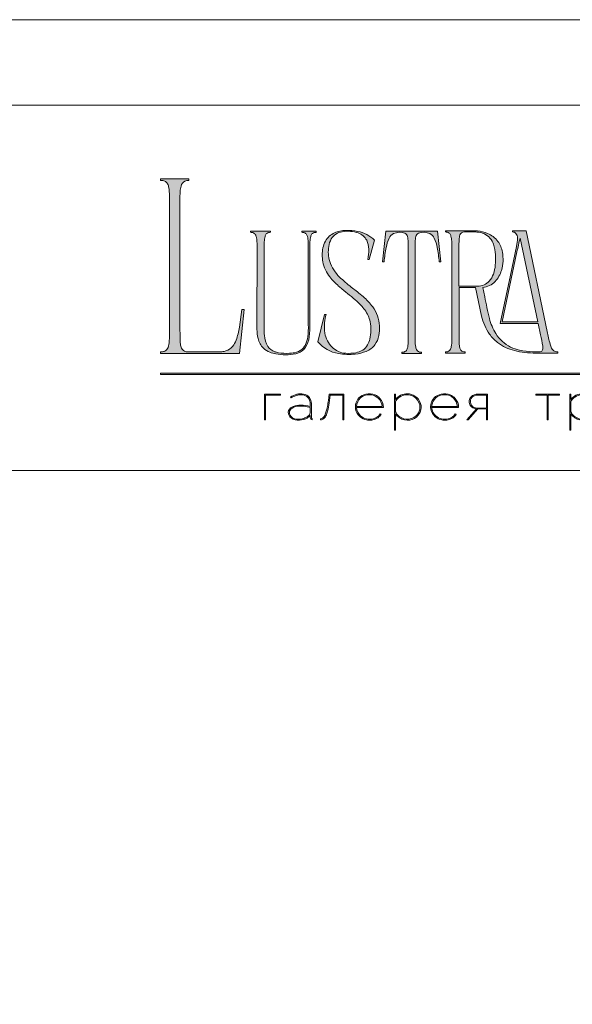
# Model space of a CAD drawing. Units: millimetres. Extents: x -605612839 to 17, y -1703671286 to 113.
# Drawn here: x -605612411 to -605611983, y -1703669426 to -1703668664 of the extents above; entities that cross this region are included whole.
import ezdxf

# ---------------------------------------------------------------- set-up
doc = ezdxf.new("R2010")
doc.units = ezdxf.units.MM
doc.layers.get('0').update_dxf_attribs({"lineweight": 9, "true_color": 0x1c1c1c})
doc.layers.get('Defpoints').update_dxf_attribs({"color": 3, "lineweight": 0})

# ---------------------------------------------------------------- blocks, each defined once
blk = doc.blocks.new('Block_1')
at = {"lineweight": 30}
h = blk.add_hatch(color=256, dxfattribs=at)
h.dxf.hatch_style = 1
h.paths.add_polyline_path([(71.54, -96.8), (74.35, -96.8), (74.35, -96.62), (71.33, -96.62), (71.33, -101.43), (71.54, -101.43)])
h.paths.add_polyline_path([(80.15, -98.4, 0.170469), (79.78, -97.24, 0.18098), (78.69, -96.6, 0.119184), (77.42, -96.64, 0.067582), (76.22, -97.18), (76.34, -97.32, -0.054981), (77.27, -96.88, -0.05473), (77.89, -96.74, -0.068968), (78.55, -96.77, -0.151163), (79.49, -97.24, -0.135189), (79.88, -97.94, -0.069744), (79.94, -98.5), (79.94, -98.95, 0.074413), (78.11, -98.68, 0.097637), (76.74, -98.92, 0.207397), (75.87, -99.7, 0.262217), (76.13, -100.89, 0.209346), (77.5, -101.52, 0.111466), (79.09, -101.22, 0.108727), (79.94, -100.62), (79.94, -101.06, 0.452755), (80.32, -101.43), (80.32, -101.25, -0.215398), (80.19, -101.2, -0.181751), (80.15, -101.06)])
h.paths.add_polyline_path([(77.5, -98.9, -0.058694), (78.81, -98.9, -0.053576), (79.94, -99.15), (79.94, -100.11, -0.137322), (79.85, -100.38, -0.079576), (79.51, -100.76, -0.091023), (78.72, -101.17, -0.087453), (77.47, -101.34, -0.116212), (76.68, -101.11, -0.207954), (76.05, -100.29, -0.260504), (76.27, -99.44, -0.166911)], flags=16)
h.paths.add_polyline_path([(93.04, -97.41, 0.10737), (92.13, -96.77, 0.157161), (90.4, -96.61, 0.143893), (89.09, -97.34, 0.249893), (88.46, -99.46, 0.163044), (89.3, -100.87, 0.127061), (90.53, -101.47, 0.068201), (91.29, -101.52, 0.072322), (92.12, -101.33, 0.060492), (92.67, -101.04, 0.133121), (93.26, -100.38), (93.06, -100.33, -0.131792), (92.45, -100.96, -0.077347), (91.73, -101.26, -0.252236), (89.42, -100.7, -0.189003), (88.63, -99.13), (93.68, -99.13, 0.19953)])
h.paths.add_polyline_path([(91.07, -96.73, -0.398914), (93.45, -98.95), (88.63, -98.95, -0.41166)], flags=16)
h.paths.add_polyline_path([(99.59, -96.98, 0.136121), (98.27, -96.55, 0.134731), (96.92, -96.84, 0.117924), (95.95, -97.64), (95.95, -96.62), (95.74, -96.62), (95.74, -103.41), (95.95, -103.41), (95.95, -100.33, 0.182715), (97.67, -101.47, 0.184597), (99.55, -101.17, 0.165574), (100.58, -99.98, 0.17431), (100.67, -98.38, 0.172781)])
h.paths.add_polyline_path([(96.22, -97.61, -0.071123), (96.72, -97.18, -0.124404), (98.03, -96.73, -0.149128), (99.4, -97.09, -0.207218), (100.52, -98.64, -0.17793), (100.26, -100.16, -0.129621), (99.43, -101.01, -0.213972), (97.5, -101.23, -0.204708), (95.95, -99.93), (95.95, -98.21, -0.160506)], flags=16)
h.paths.add_polyline_path([(107.16, -97.41, 0.10737), (106.26, -96.77, 0.157161), (104.53, -96.61, 0.143893), (103.22, -97.34, 0.249893), (102.59, -99.46, 0.163044), (103.43, -100.87, 0.127061), (104.65, -101.47, 0.068201), (105.41, -101.52, 0.072322), (106.24, -101.33, 0.060492), (106.8, -101.04, 0.133121), (107.39, -100.38), (107.19, -100.33, -0.131792), (106.58, -100.96, -0.077347), (105.85, -101.26, -0.252236), (103.54, -100.7, -0.189003), (102.75, -99.13), (107.8, -99.13, 0.19953)])
h.paths.add_polyline_path([(102.75, -98.95, -0.41166), (105.19, -96.73, -0.398914), (107.58, -98.95)], flags=16)
h.paths.add_polyline_path([(113.25, -96.62), (111.52, -96.62, 0.092562), (110.76, -96.75, 0.110133), (110.16, -97.13, 0.154941), (109.83, -97.79, 0.123938), (109.91, -98.57, 0.178739), (110.5, -99.2, 0.107056), (111.2, -99.4), (109.38, -101.43), (109.64, -101.43), (111.46, -99.41), (113.04, -99.41), (113.04, -101.43), (113.25, -101.43)])
h.paths.add_polyline_path([(110.09, -98.39, -0.203791), (110.17, -97.44, -0.170142), (110.83, -96.91, -0.078307), (111.4, -96.8), (113.04, -96.8), (113.04, -99.23), (111.34, -99.23, -0.131717), (110.62, -99.07, -0.202174)], flags=16)
h = blk.add_hatch(color=256, dxfattribs=at)
h.dxf.hatch_style = 1
edge = h.paths.add_edge_path()
edge.add_line((86.24, -101.43), (86.24, -96.62))
edge.add_line((86.24, -96.62), (83.49, -96.62))
edge.add_line((83.49, -96.62), (83.34, -97.83))
edge.add_arc((64.54, -95.51), 18.94, 349.7969, 352.9634, ccw=False)
edge.add_arc((75.24, -97.52), 8.06, 338.9591, 350.3413, ccw=False)
edge.add_arc((80.44, -99.47), 2.5, 326.4798, 337.9007, ccw=False)
edge.add_arc((81.73, -100.34), 0.948, 301.5891, 327.3053, ccw=False)
edge.add_arc((81.88, -100.61), 0.64, 271.2177, 302.6918, ccw=False)
edge.add_line((81.89, -101.25), (81.89, -101.43))
edge.add_arc((81.89, -100.5), 0.932, 270.1244, 305.3276)
edge.add_arc((81.49, -100.05), 1.54, 307.7733, 334.5409)
edge.add_arc((78.81, -98.7), 4.54, 333.6869, 345.6085)
edge.add_arc((70.33, -96.5), 13.3, 345.5264, 352.1513)
edge.add_line((83.5, -98.32), (83.69, -96.8))
edge.add_line((83.69, -96.8), (86.03, -96.8))
edge.add_line((86.03, -96.8), (86.03, -101.43))
edge.add_line((86.03, -101.43), (86.24, -101.43))
h = blk.add_hatch(color=256, dxfattribs=at)
h.dxf.hatch_style = 1
h.paths.add_polyline_path([(124.66, -96.8), (126.78, -96.8), (126.78, -96.62), (122.31, -96.62), (122.31, -96.8), (124.45, -96.8), (124.45, -101.43), (124.66, -101.43)])
h.paths.add_polyline_path([(131.22, -96.55, 0.134731), (129.88, -96.84, 0.117924), (128.91, -97.64), (128.91, -96.62), (128.7, -96.62), (128.7, -103.41), (128.91, -103.41), (128.91, -100.33, 0.182715), (130.62, -101.47, 0.184597), (132.5, -101.17, 0.165574), (133.54, -99.98, 0.17431), (133.62, -98.38, 0.172781), (132.55, -96.98, 0.136121)])
h.paths.add_polyline_path([(132.36, -97.09, -0.207218), (133.47, -98.64, -0.17793), (133.21, -100.16, -0.129621), (132.38, -101.01, -0.213972), (130.45, -101.23, -0.204708), (128.91, -99.93), (128.91, -98.21, -0.160506), (129.18, -97.61, -0.071123), (129.67, -97.18, -0.124404), (130.98, -96.73, -0.149128)], flags=16)
h.paths.add_polyline_path([(140.12, -97.41, 0.10737), (139.22, -96.77, 0.157161), (137.48, -96.61, 0.143893), (136.17, -97.34, 0.249893), (135.54, -99.46, 0.163044), (136.39, -100.87, 0.127061), (137.61, -101.47, 0.068201), (138.37, -101.52, 0.072322), (139.2, -101.33, 0.060492), (139.75, -101.04, 0.133121), (140.34, -100.38), (140.14, -100.33, -0.131792), (139.53, -100.96, -0.077347), (138.81, -101.26, -0.252236), (136.5, -100.7, -0.189003), (135.71, -99.13), (140.76, -99.13, 0.19953)])
h.paths.add_polyline_path([(138.15, -96.73, -0.398914), (140.54, -98.95), (135.71, -98.95, -0.41166)], flags=16)
h.paths.add_polyline_path([(147.07, -96.62), (146.86, -96.62), (146.86, -98.88), (143.03, -98.88), (143.03, -96.62), (142.82, -96.62), (142.82, -101.43), (143.03, -101.43), (143.03, -99.06), (146.86, -99.06), (146.86, -101.43), (147.07, -101.43)])
h.paths.add_polyline_path([(153.47, -96.62), (150.73, -96.62), (150.59, -97.54, -0.007529), (150.44, -98.46, -0.00924), (150.29, -99.28, -0.014448), (150.12, -99.96, -0.013529), (150.02, -100.3, -0.024159), (149.89, -100.63, -0.067522), (149.66, -101.01, -0.161028), (149.29, -101.25), (148.95, -101.26), (148.95, -102.87), (149.17, -102.87), (149.17, -101.43), (153.98, -101.43), (153.98, -102.87), (154.19, -102.87), (154.19, -101.26), (153.47, -101.26)])
h.paths.add_polyline_path([(150.93, -96.8), (153.26, -96.8), (153.26, -101.26), (149.67, -101.26, 0.147329), (150.05, -100.82, 0.031199), (150.22, -100.44), (150.29, -100.23, 0.032664), (150.62, -98.87, 0.008848)], flags=16)
h.paths.add_polyline_path([(160.61, -97.7, 0.245719), (158.43, -96.54, 0.372738), (155.84, -98.76, 0.389716), (157.86, -101.47, 0.317706), (160.69, -100.23, 0.293389)])
h.paths.add_polyline_path([(160.53, -100.13, -0.317789), (157.9, -101.29, -0.38934), (156.03, -98.78, -0.372217), (158.43, -96.73, -0.245763), (160.45, -97.81, -0.293386)], flags=16)
h.paths.add_polyline_path([(166.22, -98.97, 0.173488), (166.87, -98.41, 0.278379), (166.86, -97.22, 0.238461), (165.83, -96.62), (163.23, -96.62), (163.23, -101.43), (165.84, -101.43, 0.295955), (167.18, -100.59, 0.212261), (167.15, -99.68, 0.227185)])
h.paths.add_polyline_path([(163.43, -98.92), (163.44, -96.8), (165.89, -96.8, -0.195044), (166.62, -97.25, -0.29524), (166.66, -98.35, -0.131951), (166.22, -98.78, -0.142437), (165.63, -98.92)], flags=16)
h.paths.add_polyline_path([(163.44, -99.1), (165.89, -99.1, -0.250267), (166.86, -99.6, -0.301783), (166.93, -100.63, -0.253094), (165.95, -101.25), (163.44, -101.26)], flags=16)
h.paths.add_polyline_path([(171.7, -96.54, 0.372738), (169.11, -98.76, 0.389716), (171.13, -101.47, 0.317706), (173.96, -100.23, 0.293389), (173.87, -97.7, 0.245719)])
h.paths.add_polyline_path([(171.69, -96.73, -0.245763), (173.72, -97.81, -0.293386), (173.8, -100.13, -0.317789), (171.16, -101.29, -0.38934), (169.29, -98.78, -0.372217)], flags=16)
h.paths.add_polyline_path([(176.7, -96.8), (179.51, -96.8), (179.51, -96.62), (176.49, -96.62), (176.49, -101.43), (176.7, -101.43)])
h.paths.add_polyline_path([(183.68, -96.54, 0.372738), (181.09, -98.76, 0.389716), (183.11, -101.47, 0.317706), (185.95, -100.23, 0.293389), (185.86, -97.7, 0.245719)])
h.paths.add_polyline_path([(183.68, -96.73, -0.245763), (185.7, -97.81, -0.293386), (185.79, -100.13, -0.317789), (183.15, -101.29, -0.38934), (181.28, -98.78, -0.372217)], flags=16)
at = {"lineweight": 9}
for points in [[(71.54, -101.43), (71.33, -101.43), (71.33, -96.62), (74.35, -96.62), (74.35, -96.8), (71.54, -96.8)], [(122.31, -96.62), (126.78, -96.62), (126.78, -96.8), (124.66, -96.8), (124.66, -101.43), (124.45, -101.43), (124.45, -96.8), (122.31, -96.8)]]:
    blk.add_lwpolyline(points, close=True, dxfattribs=at)
for points in [[(76.22, -97.18), (76.34, -97.32, -0.054981), (77.27, -96.88, -0.05473), (77.89, -96.74, -0.068968), (78.55, -96.77, -0.151163), (79.49, -97.24, -0.135189), (79.88, -97.94, -0.069744), (79.94, -98.5), (79.94, -98.95, 0.074413), (78.11, -98.68, 0.097637), (76.74, -98.92, 0.207397), (75.87, -99.7, 0.262217), (76.13, -100.89, 0.209346), (77.5, -101.52, 0.111291), (79.09, -101.23, 0.108994), (79.94, -100.62), (79.94, -101.06, 0.452755), (80.32, -101.43), (80.32, -101.25, -0.215398), (80.19, -101.2, -0.181751), (80.15, -101.06), (80.15, -98.4, 0.170469), (79.78, -97.24, 0.18098), (78.69, -96.6, 0.119184), (77.42, -96.64, 0.067582)], [(86.24, -101.43), (86.24, -96.62), (83.49, -96.62), (83.34, -97.83, -0.013817), (83.18, -98.87, -0.049705), (82.76, -100.41, -0.049874), (82.53, -100.85, -0.112682), (82.22, -101.15, -0.138202), (81.89, -101.25), (81.89, -101.43, 0.154822), (82.43, -101.26, 0.11733), (82.87, -100.71, 0.052065), (83.2, -99.82, 0.028915), (83.5, -98.32), (83.69, -96.8), (86.03, -96.8), (86.03, -101.43)], [(93.68, -99.13), (88.63, -99.13, 0.188603), (89.41, -100.7, 0.25263), (91.73, -101.26, 0.077347), (92.45, -100.96, 0.131792), (93.06, -100.33), (93.26, -100.38, -0.133121), (92.67, -101.04, -0.060492), (92.12, -101.33, -0.072322), (91.29, -101.52, -0.068201), (90.53, -101.47, -0.127383), (89.3, -100.87, -0.162702), (88.46, -99.46, -0.249893), (89.09, -97.34, -0.143893), (90.4, -96.61, -0.157161), (92.13, -96.77, -0.10737), (93.04, -97.41, -0.19953)], [(88.63, -98.95), (93.45, -98.95, 0.398914), (91.07, -96.73, 0.41166)], [(95.74, -96.62), (95.74, -103.41), (95.95, -103.41), (95.95, -100.33, 0.182715), (97.67, -101.47, 0.184597), (99.55, -101.17, 0.165574), (100.58, -99.98, 0.17431), (100.67, -98.38, 0.172781), (99.59, -96.98, 0.136121), (98.27, -96.55, 0.134731), (96.92, -96.84, 0.117924), (95.95, -97.64), (95.95, -96.62)], [(95.95, -98.21), (95.95, -99.93, 0.204708), (97.5, -101.23, 0.213972), (99.43, -101.01, 0.129621), (100.26, -100.16, 0.17793), (100.52, -98.64, 0.207218), (99.4, -97.09, 0.149128), (98.03, -96.73, 0.124404), (96.72, -97.18, 0.071123), (96.22, -97.61, 0.160506)], [(107.8, -99.13), (102.75, -99.13, 0.188603), (103.54, -100.7, 0.25263), (105.85, -101.26, 0.077347), (106.58, -100.96, 0.131792), (107.19, -100.33), (107.39, -100.38, -0.133121), (106.8, -101.04, -0.060492), (106.24, -101.33, -0.072322), (105.41, -101.52, -0.068201), (104.65, -101.47, -0.127383), (103.43, -100.87, -0.162702), (102.59, -99.46, -0.249893), (103.22, -97.34, -0.143893), (104.53, -96.61, -0.157161), (106.26, -96.77, -0.10737), (107.16, -97.41, -0.19953)], [(102.75, -98.95), (107.58, -98.95, 0.398914), (105.19, -96.73, 0.41166)], [(113.04, -101.43), (113.25, -101.43), (113.25, -96.62), (111.52, -96.62, 0.092562), (110.76, -96.75, 0.110133), (110.16, -97.13, 0.154941), (109.83, -97.79, 0.123938), (109.91, -98.57, 0.178739), (110.5, -99.2, 0.107056), (111.2, -99.4), (109.38, -101.43), (109.64, -101.43), (111.46, -99.41), (113.04, -99.41)], [(113.04, -96.8), (113.04, -99.23), (111.34, -99.23, -0.131717), (110.62, -99.07, -0.202174), (110.09, -98.39, -0.203791), (110.17, -97.44, -0.170147), (110.83, -96.91, -0.078303), (111.4, -96.8)], [(128.7, -96.62), (128.7, -103.41), (128.91, -103.41), (128.91, -100.33, 0.182715), (130.62, -101.47, 0.184597), (132.5, -101.17, 0.165574), (133.54, -99.98, 0.17431), (133.62, -98.38, 0.172781), (132.55, -96.98, 0.136121), (131.22, -96.55, 0.134731), (129.88, -96.84, 0.117924), (128.91, -97.64), (128.91, -96.62)], [(128.91, -98.21), (128.91, -99.93, 0.204708), (130.45, -101.23, 0.213972), (132.38, -101.01, 0.129621), (133.21, -100.16, 0.17793), (133.47, -98.64, 0.207218), (132.36, -97.09, 0.149128), (130.98, -96.73, 0.124404), (129.67, -97.18, 0.071123), (129.18, -97.61, 0.160506)], [(79.94, -99.15), (79.94, -100.11, -0.138359), (79.85, -100.38, -0.07924), (79.51, -100.76, -0.091023), (78.72, -101.17, -0.087453), (77.47, -101.34, -0.116212), (76.68, -101.11, -0.207954), (76.05, -100.29, -0.260504), (76.27, -99.44, -0.166911), (77.5, -98.9, -0.058694), (78.81, -98.9, -0.053576)]]:
    blk.add_lwpolyline(points, format="xyb", close=True, dxfattribs=at)

msp = doc.modelspace()

# ---------------------------------------------------------------- hatches: boundary and pattern name
h = msp.add_hatch(color=256)
h.dxf.hatch_style = 1
edge = h.paths.add_edge_path()
edge.add_line((-605611994.39, -1703668921.34), (-605611994.25, -1703668922.15))
edge.add_line((-605611994.25, -1703668922.15), (-605612011.46, -1703668922.17))
edge.add_arc((-605612012.75, -1703668859.06), 63.12, 256.01278, 271.17644, ccw=False)
edge.add_arc((-605612019.11, -1703668885.26), 36.16, 232.71121, 255.75875, ccw=False)
edge.add_arc((-605612021.8, -1703668889.38), 31.25, 215.4623, 232.05247, ccw=False)
edge.add_arc((-605612014.72, -1703668884.98), 39.58, 192.54948, 214.70592, ccw=False)
edge.add_line((-605612053.35, -1703668893.58), (-605612058.19, -1703668871.57))
edge.add_line((-605612058.19, -1703668871.57), (-605612070.86, -1703668871.57))
edge.add_line((-605612070.86, -1703668871.57), (-605612070.81, -1703668913.79))
edge.add_arc((-605612045.95, -1703668913.02), 24.87, 181.75407, 189.67206)
edge.add_arc((-605612062.51, -1703668915.82), 8.07, 189.86175, 205.82487)
edge.add_arc((-605612066.67, -1703668917.8), 3.47, 206.24512, 243.55387)
edge.add_arc((-605612066.17, -1703668916.31), 5.03, 246.04384, 271.82795)
edge.add_line((-605612066.01, -1703668921.34), (-605612066.01, -1703668922.15))
edge.add_line((-605612066.01, -1703668922.15), (-605612081.39, -1703668922.15))
edge.add_line((-605612081.39, -1703668922.15), (-605612081.39, -1703668921.34))
edge.add_arc((-605612081.76, -1703668908.89), 12.46, 271.71485, 276.11324)
edge.add_arc((-605612080.83, -1703668917.62), 3.67, 276.15522, 323.00921)
edge.add_arc((-605612083.36, -1703668916.11), 6.62, 325.79672, 349.8574)
edge.add_arc((-605612106.55, -1703668912.13), 30.14, 350.16819, 360.21994)
edge.add_line((-605612076.41, -1703668912.02), (-605612076.41, -1703668837.86))
edge.add_arc((-605612113.94, -1703668838.13), 37.53, 0.40265, 6.73763)
edge.add_arc((-605612088.42, -1703668835.14), 11.84, 6.86167, 16.66048)
edge.add_arc((-605612082.12, -1703668833.1), 5.23, 15.09151, 38.84849)
edge.add_arc((-605612080.87, -1703668832.38), 3.81, 42.22497, 83.45598)
edge.add_arc((-605612081.63, -1703668839.58), 11.04, 83.78141, 88.7053)
edge.add_line((-605612081.39, -1703668828.54), (-605612081.39, -1703668827.73))
edge.add_line((-605612081.39, -1703668827.73), (-605612058.14, -1703668827.73))
edge.add_line((-605612058.14, -1703668827.73), (-605612056.49, -1703668827.79))
edge.add_arc((-605612058.39, -1703668853.01), 25.29, 67.60843, 85.68679, ccw=False)
edge.add_arc((-605612055.74, -1703668846.98), 18.7, 36.63196, 68.08099, ccw=False)
edge.add_arc((-605612057.35, -1703668847.66), 20.41, 9.99695, 35.47573, ccw=False)
edge.add_arc((-605612066.2, -1703668849.6), 29.46, -17.01676, 10.72566, ccw=False)
edge.add_arc((-605612058.42, -1703668852.53), 21.17, 317.41189, 344.3883, ccw=False)
edge.add_arc((-605612053.75, -1703668856.28), 15.2, 274.64789, 315.92703, ccw=False)
edge.add_line((-605612052.52, -1703668871.43), (-605612050.99, -1703668878.66))
edge.add_arc((-605611414.59, -1703668748.39), 649.6, 191.56841, 193.08621)
edge.add_arc((-605612005.65, -1703668884.41), 43.11, 194.8609, 211.83637)
edge.add_arc((-605612018.18, -1703668892.16), 28.38, 211.89478, 243.35037)
edge.add_arc((-605612016.79, -1703668888.9), 31.92, 243.74567, 257.01971)
edge.add_arc((-605612013.26, -1703668872.21), 48.97, 257.37774, 269.22229)
edge.add_arc((-605612010.34, -1703668730.24), 190.97, 268.92384, 270.72536)
edge.add_arc((-605612008.06, -1703668919.25), 1.95, 274.17698, 347.26732)
edge.add_arc((-605612014.33, -1703668917.9), 8.36, 347.74654, 367.655)
edge.add_arc((-605612111.81, -1703668932.29), 106.9, 8.33518, 13.10097)
edge.add_line((-605612007.69, -1703668908.06), (-605612009.5, -1703668899.35))
edge.add_line((-605612009.5, -1703668899.35), (-605612038.9, -1703668899.35))
edge.add_line((-605612038.9, -1703668899.35), (-605612030.97, -1703668861.83))
edge.add_line((-605612030.97, -1703668861.83), (-605612026.29, -1703668839.66))
edge.add_arc((-605612050.74, -1703668833.86), 25.13, 346.65405, 361.23695)
edge.add_arc((-605612031.97, -1703668833.29), 6.35, 359.70252, 395.34453)
edge.add_arc((-605612029.15, -1703668831.66), 3.12, 40.94544, 93.21893)
edge.add_line((-605612029.32, -1703668828.54), (-605612029.46, -1703668827.73))
edge.add_line((-605612029.46, -1703668827.73), (-605612018.94, -1703668827.73))
edge.add_line((-605612018.94, -1703668827.73), (-605612002.58, -1703668905.46))
edge.add_arc((-605611845.08, -1703668874.88), 160.44, 190.98753, 194.59045)
edge.add_arc((-605611983.99, -1703668910.75), 16.98, 195.55709, 206.89406)
edge.add_arc((-605611992.93, -1703668915.18), 7, 207.64451, 220.44216)
edge.add_arc((-605611994.67, -1703668916.58), 4.77, 221.24015, 273.39256)
edge = h.paths.add_edge_path(flags=16)
edge.add_arc((-605612070.76, -1703668851.68), 28.13, 340.49404, 354.86126, ccw=False)
edge.add_arc((-605612059.94, -1703668855.55), 16.64, 318.8566, 340.63208, ccw=False)
edge.add_arc((-605612056.28, -1703668858.65), 11.84, 269.2414, 318.46517, ccw=False)
edge.add_line((-605612056.43, -1703668870.49), (-605612070.87, -1703668870.49))
edge.add_line((-605612070.87, -1703668870.49), (-605612070.91, -1703668839.33))
edge.add_line((-605612070.91, -1703668839.33), (-605612070.76, -1703668834.48))
edge.add_arc((-605612058.4, -1703668834.74), 12.37, 161.8019, 178.78893, ccw=False)
edge.add_arc((-605612066.92, -1703668831.92), 3.39, 85.89596, 162.05735, ccw=False)
edge.add_line((-605612066.68, -1703668828.54), (-605612058.81, -1703668828.54))
edge.add_arc((-605612058.68, -1703668850.53), 22, 81.36174, 90.34527, ccw=False)
edge.add_arc((-605612057.64, -1703668844.13), 15.51, 65.41205, 81.59072, ccw=False)
edge.add_arc((-605612057.08, -1703668842.2), 13.52, 17.78972, 64.17626, ccw=False)
edge.add_arc((-605612083.04, -1703668849.73), 40.54, -6.32946, 16.71468, ccw=False)
edge = h.paths.add_edge_path(flags=16)
edge.add_line((-605612009.76, -1703668898.14), (-605612037.41, -1703668898.14))
edge.add_line((-605612037.41, -1703668898.14), (-605612025.97, -1703668843.92))
edge.add_arc((-605611890.13, -1703668870.01), 138.32, 164.64987, 169.12588, ccw=False)
edge.add_line((-605612023.52, -1703668833.4), (-605612009.76, -1703668898.14))
edge = h.paths.add_edge_path()
edge.add_line((-605612084.89, -1703668851.74), (-605612086.11, -1703668851.74))
edge.add_arc((-605612217.69, -1703668864.99), 132.25, 5.75175, 10.70221)
edge.add_arc((-605612114.54, -1703668845.15), 27.21, 9.98436, 25.48331)
edge.add_arc((-605612097.24, -1703668836.92), 8.06, 25.57512, 62.33105)
edge.add_arc((-605612098.16, -1703668840.36), 11.56, 66.233, 110.6245)
edge.add_arc((-605612100.65, -1703668832.79), 3.61, 116.05891, 167.58335)
edge.add_arc((-605612092.83, -1703668835.41), 11.84, 163.33951, 173.13833)
edge.add_arc((-605612067.31, -1703668838.4), 37.53, 173.26238, 179.59736)
edge.add_line((-605612104.84, -1703668838.13), (-605612104.84, -1703668912.52))
edge.add_arc((-605612074.7, -1703668912.4), 30.14, 180.21995, 189.83181)
edge.add_arc((-605612097.89, -1703668916.38), 6.62, 190.14258, 214.20327)
edge.add_arc((-605612100.42, -1703668917.89), 3.67, 216.99078, 263.84476)
edge.add_arc((-605612099.49, -1703668909.16), 12.46, 263.88681, 268.28519)
edge.add_line((-605612099.86, -1703668921.61), (-605612099.86, -1703668922.42))
edge.add_line((-605612099.86, -1703668922.42), (-605612107.41, -1703668922.42))
edge.add_line((-605612107.41, -1703668922.42), (-605612115.11, -1703668922.42))
edge.add_line((-605612115.11, -1703668922.42), (-605612115.11, -1703668921.61))
edge.add_arc((-605612115.48, -1703668909.16), 12.46, 271.71484, 276.11322)
edge.add_arc((-605612114.55, -1703668917.89), 3.67, 276.15524, 323.00922)
edge.add_arc((-605612117.09, -1703668916.38), 6.62, 325.79671, 349.85739)
edge.add_arc((-605612140.27, -1703668912.4), 30.14, 350.16819, 360.21995)
edge.add_line((-605612110.13, -1703668912.29), (-605612110.13, -1703668838.13))
edge.add_arc((-605612147.66, -1703668838.4), 37.53, 0.40263, 6.73762)
edge.add_arc((-605612122.14, -1703668835.41), 11.84, 6.86169, 16.66051)
edge.add_arc((-605612114.33, -1703668832.79), 3.61, 12.41664, 63.94109)
edge.add_arc((-605612116.81, -1703668840.36), 11.56, 69.37549, 113.76699)
edge.add_arc((-605612117.73, -1703668836.92), 8.06, 117.66896, 154.42488)
edge.add_arc((-605612100.43, -1703668845.15), 27.21, 154.51668, 170.01563)
edge.add_arc((-605611997.28, -1703668864.99), 132.25, 169.29779, 174.24825)
edge.add_line((-605612128.86, -1703668851.74), (-605612130.08, -1703668851.74))
edge.add_line((-605612130.08, -1703668851.74), (-605612127.38, -1703668828))
edge.add_line((-605612127.38, -1703668828), (-605612087.59, -1703668828))
edge.add_line((-605612087.59, -1703668828), (-605612084.89, -1703668851.74))
edge = h.paths.add_edge_path()
edge.add_line((-605612136.28, -1703668834.88), (-605612140.46, -1703668849.85))
edge.add_line((-605612140.46, -1703668849.85), (-605612141.54, -1703668849.85))
edge.add_arc((-605612175.11, -1703668842.41), 34.38, 347.48976, 360.93043)
edge.add_arc((-605612156.81, -1703668841.98), 16.08, 0.48311, 25.7536)
edge.add_arc((-605612152.68, -1703668840.4), 11.68, 27.5538, 71.45217)
edge.add_arc((-605612156.32, -1703668850.02), 21.96, 70.44322, 86.09018)
edge.add_arc((-605612157.19, -1703668851.68), 23.69, 84.26231, 100.12314)
edge.add_arc((-605612159.39, -1703668840.34), 12.14, 99.29327, 148.22924)
edge.add_arc((-605612156.01, -1703668841.96), 15.87, 149.67827, 172.27084)
edge.add_arc((-605612145.61, -1703668843.74), 26.43, 171.48548, 196.69763)
edge.add_arc((-605612142.62, -1703668841.84), 29.84, 198.54325, 226.16285)
edge.add_arc((-605612099.37, -1703668798.38), 91.16, 225.46966, 232.94476)
edge.add_line((-605612154.3, -1703668871.13), (-605612149.51, -1703668874.87))
edge.add_arc((-605612221.04, -1703668965.8), 115.69, 48.9883, 51.81156, ccw=False)
edge.add_arc((-605612175.89, -1703668914.76), 47.56, 36.49885, 49.6836, ccw=False)
edge.add_arc((-605612159.51, -1703668902.55), 27.13, 3.10116, 36.34475, ccw=False)
edge.add_arc((-605612162.43, -1703668902.92), 30.07, -11.07613, 3.49852, ccw=False)
edge.add_arc((-605612149.97, -1703668905.55), 17.33, 324.11873, 349.54116, ccw=False)
edge.add_arc((-605612148.71, -1703668905.98), 16.07, 292.1451, 322.71121, ccw=False)
edge.add_arc((-605612153.83, -1703668893.61), 29.45, 275.06557, 292.30216, ccw=False)
edge.add_arc((-605612156.43, -1703668876.99), 46.25, 260.38568, 276.45404, ccw=False)
edge.add_arc((-605612159.85, -1703668896.38), 26.56, 219.79822, 260.67904, ccw=False)
edge.add_line((-605612180.25, -1703668913.38), (-605612174.99, -1703668892.47))
edge.add_line((-605612174.99, -1703668892.47), (-605612173.78, -1703668892.47))
edge.add_arc((-605612136.87, -1703668902.53), 38.26, 164.76242, 174.25918)
edge.add_arc((-605612145.85, -1703668901.73), 29.24, 174.05083, 189.84021)
edge.add_arc((-605612154.87, -1703668903.58), 20.04, 189.04943, 224.53224)
edge.add_arc((-605612157.43, -1703668905.59), 16.81, 225.75441, 266.39276)
edge.add_arc((-605612156.66, -1703668888.57), 33.84, 266.9051, 279.92896)
edge.add_arc((-605612153.41, -1703668906.68), 15.44, 279.63429, 301.16075)
edge.add_arc((-605612151.37, -1703668910.5), 11.12, 302.34899, 330.77818)
edge.add_arc((-605612156.52, -1703668907.73), 16.97, 331.11408, 347.63599)
edge.add_arc((-605612175.16, -1703668903.79), 36.02, 347.8562, 369.38053)
edge.add_arc((-605612163, -1703668903.19), 23.97, 12.7123, 36.68602)
edge.add_arc((-605612179.81, -1703668915.84), 45.01, 36.81681, 48.42973)
edge.add_arc((-605612234.18, -1703668976.01), 126.1, 48.0878, 51.43816)
edge.add_arc((-605611868.49, -1703668516.86), 460.88, 230.52636, 231.47056, ccw=False)
edge.add_arc((-605612093.01, -1703668790.26), 107.1, 228.4002, 230.26421, ccw=False)
edge.add_arc((-605612130.09, -1703668831.16), 51.91, 218.32748, 229.02782, ccw=False)
edge.add_arc((-605612149.33, -1703668846.21), 27.47, 191.21765, 218.6008, ccw=False)
edge.add_arc((-605612148.39, -1703668846.45), 28.36, 168.79097, 190.38761, ccw=False)
edge.add_arc((-605612158.1, -1703668844.59), 18.47, 151.1643, 168.57134, ccw=False)
edge.add_arc((-605612161.04, -1703668843.09), 15.17, 114.38896, 150.79962, ccw=False)
edge.add_arc((-605612159.04, -1703668847.23), 19.77, 101.52801, 114.70558, ccw=False)
edge.add_arc((-605612157.82, -1703668853.12), 25.78, 91.54095, 101.57287, ccw=False)
edge.add_arc((-605612157.31, -1703668870.55), 43.22, 79.35078, 91.59067, ccw=False)
edge.add_arc((-605612153.81, -1703668852.55), 24.89, 45.22749, 79.61358, ccw=False)
edge = h.paths.add_edge_path()
edge.add_line((-605612181.35, -1703668828.01), (-605612181.35, -1703668828.82))
edge.add_arc((-605612181.1, -1703668839.85), 11.04, 91.29454, 96.21843)
edge.add_arc((-605612181.86, -1703668832.66), 3.81, 96.54404, 137.77505)
edge.add_arc((-605612180.61, -1703668833.38), 5.23, 141.15151, 164.90849)
edge.add_arc((-605612174.31, -1703668835.41), 11.84, 163.33951, 173.13833)
edge.add_arc((-605612148.79, -1703668838.4), 37.53, 173.26237, 179.59735)
edge.add_line((-605612186.32, -1703668838.14), (-605612186.32, -1703668895.55))
edge.add_line((-605612186.32, -1703668895.55), (-605612186.32, -1703668902.07))
edge.add_arc((-605612228.97, -1703668903.33), 42.66, -11.73093, 1.69244, ccw=False)
edge.add_arc((-605612201.71, -1703668909.08), 14.8, 316.22545, 348.61241, ccw=False)
edge.add_arc((-605612200.37, -1703668909.45), 13.59, 283.32677, 313.47864, ccw=False)
edge.add_arc((-605612204.16, -1703668894.17), 29.34, 268.05914, 283.64166, ccw=False)
edge.add_arc((-605612205.08, -1703668878.99), 44.5, 260.18165, 269.91286, ccw=False)
edge.add_arc((-605612208.53, -1703668899.47), 23.74, 248.06863, 259.95584, ccw=False)
edge.add_arc((-605612211.75, -1703668907.36), 15.22, 226.73518, 248.21468, ccw=False)
edge.add_arc((-605612211.04, -1703668907.25), 15.79, 193.06452, 225.11182, ccw=False)
edge.add_arc((-605612196.48, -1703668903.43), 30.83, 180.85497, 193.86225, ccw=False)
edge.add_line((-605612227.31, -1703668903.89), (-605612227.21, -1703668838.13))
edge.add_arc((-605612264.74, -1703668838.4), 37.53, 0.40265, 6.73763)
edge.add_arc((-605612239.22, -1703668835.41), 11.84, 6.86166, 16.66048)
edge.add_arc((-605612232.92, -1703668833.37), 5.23, 15.09152, 38.8485)
edge.add_arc((-605612231.67, -1703668832.65), 3.81, 42.22494, 83.45595)
edge.add_arc((-605612232.43, -1703668839.85), 11.04, 83.78152, 88.70541)
edge.add_line((-605612232.18, -1703668828.81), (-605612232.18, -1703668827.99))
edge.add_line((-605612232.18, -1703668827.99), (-605612216.69, -1703668827.99))
edge.add_line((-605612216.69, -1703668827.99), (-605612216.69, -1703668828.8))
edge.add_arc((-605612216.44, -1703668839.84), 11.04, 91.2946, 96.21849)
edge.add_arc((-605612217.2, -1703668832.65), 3.81, 96.54402, 137.77503)
edge.add_arc((-605612215.95, -1703668833.37), 5.23, 141.15151, 164.90849)
edge.add_arc((-605612209.65, -1703668835.4), 11.84, 163.33952, 173.13834)
edge.add_arc((-605612184.13, -1703668838.39), 37.53, 173.26237, 179.59735)
edge.add_line((-605612221.66, -1703668838.12), (-605612221.66, -1703668899.53))
edge.add_line((-605612221.66, -1703668899.53), (-605612221.66, -1703668904.05))
edge.add_arc((-605612179.38, -1703668904.75), 42.29, 179.05004, 185.13779)
edge.add_arc((-605612203.44, -1703668907.52), 18.08, 183.22313, 212.00162)
edge.add_arc((-605612209.83, -1703668910.87), 10.91, 214.84826, 250.05083)
edge.add_arc((-605612207.62, -1703668905.36), 16.84, 249.36776, 259.40066)
edge.add_arc((-605612204.24, -1703668881.9), 40.53, 260.81573, 273.1594)
edge.add_arc((-605612202.62, -1703668900.22), 22.16, 271.58095, 285.65887)
edge.add_arc((-605612199.61, -1703668911.08), 10.89, 285.82508, 319.30724)
edge.add_arc((-605612200.7, -1703668910.34), 12.2, 319.98631, 334.08466)
edge.add_arc((-605612208.66, -1703668906.84), 20.9, 335.02143, 352.64833)
edge.add_arc((-605612242.4, -1703668902.51), 54.91, 352.66316, 362.38117)
edge.add_line((-605612187.54, -1703668900.22), (-605612187.54, -1703668838.13))
edge.add_arc((-605612225.07, -1703668838.4), 37.53, 0.40265, 6.73763)
edge.add_arc((-605612199.55, -1703668835.41), 11.84, 6.86166, 16.66048)
edge.add_arc((-605612193.25, -1703668833.37), 5.23, 15.09152, 38.8485)
edge.add_arc((-605612192, -1703668832.65), 3.81, 42.22494, 83.45595)
edge.add_arc((-605612192.76, -1703668839.85), 11.04, 83.78153, 88.70542)
edge.add_line((-605612192.51, -1703668828.81), (-605612192.51, -1703668828))
edge.add_line((-605612192.51, -1703668828), (-605612187.58, -1703668828))
edge.add_line((-605612187.58, -1703668828), (-605612181.35, -1703668828.01))
edge = h.paths.add_edge_path()
edge.add_line((-605612237.23, -1703668888.5), (-605612240.89, -1703668922.42))
edge.add_line((-605612240.89, -1703668922.42), (-605612301.97, -1703668922.42))
edge.add_line((-605612301.97, -1703668922.42), (-605612301.97, -1703668921.26))
edge.add_arc((-605612301.95, -1703668908.61), 12.65, 269.89076, 274.21788)
edge.add_arc((-605612301.39, -1703668914.19), 7.05, 273.00787, 294.28775)
edge.add_arc((-605612300.66, -1703668916.29), 4.84, 296.6405, 340.82233)
edge.add_arc((-605612312.19, -1703668912.4), 17.01, 341.21562, 357.67354)
edge.add_arc((-605612399.24, -1703668906.84), 104.23, 356.5647, 358.67266)
edge.add_line((-605612295.04, -1703668909.26), (-605612295.05, -1703668800.87))
edge.add_arc((-605612334.34, -1703668800.4), 39.29, 359.31132, 369.73169)
edge.add_arc((-605612303.41, -1703668795.19), 7.92, 10.43545, 34.41705)
edge.add_arc((-605612300.47, -1703668793.39), 4.49, 36.65641, 63.65203)
edge.add_arc((-605612301.68, -1703668796.58), 7.89, 66.05212, 92.11145)
edge.add_line((-605612301.97, -1703668788.7), (-605612301.97, -1703668787.54))
edge.add_line((-605612301.97, -1703668787.54), (-605612294.28, -1703668787.54))
edge.add_line((-605612294.28, -1703668787.54), (-605612280.01, -1703668787.54))
edge.add_line((-605612280.01, -1703668787.54), (-605612280.01, -1703668788.69))
edge.add_arc((-605612280.19, -1703668796.06), 7.37, 88.56455, 113.08048)
edge.add_arc((-605612280.4, -1703668794.36), 5.75, 117.84659, 167.44502)
edge.add_arc((-605612265.52, -1703668798.77), 21.25, 164.568, 175.64592)
edge.add_arc((-605612200.21, -1703668803.49), 86.74, 175.80889, 180.53497)
edge.add_line((-605612286.94, -1703668804.3), (-605612286.94, -1703668899.93))
edge.add_line((-605612286.94, -1703668899.93), (-605612286.84, -1703668911.63))
edge.add_arc((-605612252.44, -1703668910.18), 34.43, 182.41189, 188.27498)
edge.add_arc((-605612274.54, -1703668913.54), 12.08, 187.60815, 204.01548)
edge.add_arc((-605612281.29, -1703668916.5), 4.71, 204.51117, 242.92409)
edge.add_arc((-605612280.78, -1703668914.84), 6.42, 245.64251, 271.75947)
edge.add_line((-605612280.59, -1703668921.26), (-605612256.54, -1703668921.26))
edge.add_arc((-605612256.68, -1703668897.6), 23.66, 270.34855, 277.20548)
edge.add_arc((-605612255.63, -1703668905.96), 15.23, 277.22081, 286.19179)
edge.add_arc((-605612254.19, -1703668910.6), 10.37, 285.68223, 321.27774)
edge.add_arc((-605612260.31, -1703668906.05), 18, 322.1656, 340.01096)
edge.add_arc((-605612296.28, -1703668893.33), 56.15, 340.3602, 350.89208)
edge.add_line((-605612240.84, -1703668902.22), (-605612238.97, -1703668888.5))
edge.add_line((-605612238.97, -1703668888.5), (-605612237.23, -1703668888.5))
at = {"lineweight": 9}
h = msp.add_hatch(color=256, dxfattribs=at)
h.dxf.hatch_style = 1
h.paths.add_polyline_path([(-605612301.97, -1703668937.67), (-605611491, -1703668937.67), (-605611491, -1703668938.7), (-605612301.97, -1703668938.7)])

# ---------------------------------------------------------------- linework, layer by layer
for points in [[(-605612792.15, -1703668730.36), (-605611032.01, -1703668730.36), (-605611032.01, -1703671219.7), (-605612792.15, -1703671219.7)], [(-605612792.15, -1703668730.36), (-605611032.01, -1703668730.36), (-605611032.01, -1703669013.04), (-605612792.15, -1703669013.04)], [(-605611491, -1703668938.7), (-605612301.97, -1703668938.7), (-605612301.97, -1703668937.67), (-605611491, -1703668937.67)]]:
    msp.add_lwpolyline(points, close=True)
at = {"lineweight": 15}
for points in [[(-605612237.23, -1703668888.5), (-605612240.89, -1703668922.42), (-605612301.97, -1703668922.42), (-605612301.97, -1703668921.26, 0.018883), (-605612301.02, -1703668921.23, 0.093119), (-605612298.49, -1703668920.61, 0.195204), (-605612296.09, -1703668917.88, 0.071935), (-605612295.2, -1703668913.09, 0.009198), (-605612295.04, -1703668909.26), (-605612295.05, -1703668800.87, 0.045499), (-605612295.62, -1703668793.75, 0.105023), (-605612296.87, -1703668790.71, 0.118338), (-605612298.48, -1703668789.37, 0.114198), (-605612301.97, -1703668788.7), (-605612301.97, -1703668787.54), (-605612294.28, -1703668787.54), (-605612280.01, -1703668787.54), (-605612280.01, -1703668788.69, 0.107381), (-605612283.08, -1703668789.28, 0.219857), (-605612286.01, -1703668793.11, 0.048374), (-605612286.71, -1703668797.15, 0.020624), (-605612286.94, -1703668804.3), (-605612286.94, -1703668899.93), (-605612286.84, -1703668911.63, 0.025588), (-605612286.51, -1703668915.14, 0.071713), (-605612285.57, -1703668918.45, 0.169195), (-605612283.43, -1703668920.69, 0.114453), (-605612280.59, -1703668921.26), (-605612256.54, -1703668921.26, 0.029928), (-605612253.72, -1703668921.07, 0.039163), (-605612251.38, -1703668920.59, 0.156576), (-605612246.09, -1703668917.09, 0.078023), (-605612243.39, -1703668912.21, 0.045986), (-605612240.84, -1703668902.22), (-605612238.97, -1703668888.5), (-605612237.23, -1703668888.5)], [(-605612181.35, -1703668828.01), (-605612181.35, -1703668828.82, 0.021488), (-605612182.29, -1703668828.88, 0.181871), (-605612184.68, -1703668830.1, 0.104032), (-605612185.65, -1703668832.02, 0.042781), (-605612186.07, -1703668834, 0.027649), (-605612186.32, -1703668838.14), (-605612186.32, -1703668895.55), (-605612186.32, -1703668902.07, -0.058638), (-605612187.2, -1703668912, -0.142263), (-605612191.02, -1703668919.32, -0.132327), (-605612197.24, -1703668922.68, -0.068097), (-605612205.15, -1703668923.49, -0.042486), (-605612212.67, -1703668922.84, -0.051914), (-605612217.4, -1703668921.49, -0.093997), (-605612222.18, -1703668918.44, -0.140751), (-605612226.42, -1703668910.82, -0.056816), (-605612227.31, -1703668903.89), (-605612227.21, -1703668838.13, 0.027649), (-605612227.47, -1703668833.99, 0.042781), (-605612227.88, -1703668832.01, 0.104032), (-605612228.85, -1703668830.1, 0.181871), (-605612231.24, -1703668828.87, 0.021488), (-605612232.18, -1703668828.81), (-605612232.18, -1703668827.99), (-605612216.69, -1703668827.99), (-605612216.69, -1703668828.8, 0.021488), (-605612217.63, -1703668828.87, 0.181871), (-605612220.02, -1703668830.09, 0.104032), (-605612220.99, -1703668832.01, 0.042781), (-605612221.4, -1703668833.99, 0.027649), (-605612221.66, -1703668838.12), (-605612221.66, -1703668899.53), (-605612221.66, -1703668904.05, 0.026569), (-605612221.5, -1703668908.53, 0.126234), (-605612218.78, -1703668917.1, 0.15482), (-605612213.55, -1703668921.12, 0.043805), (-605612210.71, -1703668921.91, 0.053912), (-605612202.01, -1703668922.37, 0.061504), (-605612196.64, -1703668921.56, 0.147142), (-605612191.35, -1703668918.18, 0.061593), (-605612189.72, -1703668915.67, 0.077064), (-605612187.94, -1703668909.52, 0.042428), (-605612187.54, -1703668900.22), (-605612187.54, -1703668838.13, 0.027649), (-605612187.8, -1703668833.99, 0.042781), (-605612188.21, -1703668832.01, 0.104032), (-605612189.18, -1703668830.1, 0.181871), (-605612191.57, -1703668828.87, 0.021488), (-605612192.51, -1703668828.81), (-605612192.51, -1703668828), (-605612187.58, -1703668828), (-605612181.35, -1703668828.01)], [(-605612136.28, -1703668834.88), (-605612140.46, -1703668849.85), (-605612141.54, -1703668849.85, 0.058713), (-605612140.73, -1703668841.85, 0.110712), (-605612142.33, -1703668834.99, 0.19392), (-605612148.97, -1703668829.33, 0.068379), (-605612154.82, -1703668828.11, 0.069317), (-605612161.35, -1703668828.36, 0.216829), (-605612169.71, -1703668833.95, 0.098899), (-605612171.74, -1703668839.83, 0.110455), (-605612170.92, -1703668851.33, 0.1211), (-605612163.29, -1703668863.37, 0.032628), (-605612154.3, -1703668871.13), (-605612149.51, -1703668874.87, -0.012319), (-605612145.12, -1703668878.5, -0.057593), (-605612137.66, -1703668886.48, -0.146079), (-605612132.42, -1703668901.09, -0.06368), (-605612132.93, -1703668908.7, -0.111383), (-605612135.93, -1703668915.71, -0.134166), (-605612142.65, -1703668920.86, -0.075351), (-605612151.23, -1703668922.95, -0.070227), (-605612164.15, -1703668922.59, -0.180293), (-605612180.25, -1703668913.38), (-605612174.99, -1703668892.47), (-605612173.78, -1703668892.47, 0.041461), (-605612174.93, -1703668898.7, 0.069003), (-605612174.66, -1703668906.73, 0.156072), (-605612169.16, -1703668917.63, 0.1792), (-605612158.49, -1703668922.36, 0.056889), (-605612150.82, -1703668921.91, 0.094204), (-605612145.42, -1703668919.9, 0.124686), (-605612141.66, -1703668915.93, 0.072216), (-605612139.94, -1703668911.36, 0.094195), (-605612139.62, -1703668897.92, 0.104988), (-605612143.78, -1703668888.87, 0.050714), (-605612149.95, -1703668882.17, 0.01462), (-605612155.57, -1703668877.41, -0.00412), (-605612161.48, -1703668872.63, -0.008133), (-605612164.12, -1703668870.36, -0.046723), (-605612170.8, -1703668863.35, -0.120053), (-605612176.28, -1703668851.56, -0.094513), (-605612176.21, -1703668840.93, -0.076099), (-605612174.28, -1703668835.68, -0.160222), (-605612167.3, -1703668829.27, -0.057561), (-605612162.99, -1703668827.86, -0.0438), (-605612158.51, -1703668827.34, -0.053457), (-605612149.32, -1703668828.07, -0.151174), (-605612136.28, -1703668834.88)], [(-605612084.89, -1703668851.74), (-605612086.11, -1703668851.74, 0.021604), (-605612087.74, -1703668840.44, 0.06773), (-605612089.98, -1703668833.44, 0.161767), (-605612093.5, -1703668829.79, 0.196154), (-605612102.23, -1703668829.55, 0.228684), (-605612104.17, -1703668832.01, 0.042781), (-605612104.58, -1703668833.99, 0.027649), (-605612104.84, -1703668838.13), (-605612104.84, -1703668912.52, 0.041964), (-605612104.4, -1703668917.55, 0.105372), (-605612103.36, -1703668920.1, 0.207336), (-605612100.82, -1703668921.54, 0.019194), (-605612099.86, -1703668921.61), (-605612099.86, -1703668922.42), (-605612107.41, -1703668922.42), (-605612115.11, -1703668922.42), (-605612115.11, -1703668921.61, 0.019194), (-605612114.15, -1703668921.54, 0.207336), (-605612111.61, -1703668920.1, 0.105372), (-605612110.57, -1703668917.55, 0.043887), (-605612110.13, -1703668912.29), (-605612110.13, -1703668838.13, 0.027649), (-605612110.39, -1703668833.99, 0.042781), (-605612110.8, -1703668832.01, 0.228684), (-605612112.74, -1703668829.55, 0.196154), (-605612121.47, -1703668829.79, 0.161767), (-605612124.99, -1703668833.44, 0.06773), (-605612127.23, -1703668840.44, 0.021604), (-605612128.86, -1703668851.74), (-605612130.08, -1703668851.74), (-605612127.38, -1703668828), (-605612087.59, -1703668828), (-605612084.89, -1703668851.74)], [(-605611994.39, -1703668921.34), (-605611994.25, -1703668922.15), (-605612011.46, -1703668922.17, -0.066261), (-605612028.01, -1703668920.31, -0.100904), (-605612041.02, -1703668914.03, -0.072515), (-605612047.26, -1703668907.51, -0.096978), (-605612053.35, -1703668893.58), (-605612058.19, -1703668871.57), (-605612070.86, -1703668871.57), (-605612070.81, -1703668913.79, 0.034563), (-605612070.47, -1703668917.2, 0.069765), (-605612069.78, -1703668919.34, 0.164244), (-605612068.21, -1703668920.91, 0.112981), (-605612066.01, -1703668921.34), (-605612066.01, -1703668922.15), (-605612081.39, -1703668922.15), (-605612081.39, -1703668921.34, 0.019194), (-605612080.43, -1703668921.28, 0.207336), (-605612077.89, -1703668919.83, 0.105372), (-605612076.85, -1703668917.28, 0.043887), (-605612076.41, -1703668912.02), (-605612076.41, -1703668837.86, 0.027649), (-605612076.67, -1703668833.72, 0.042781), (-605612077.08, -1703668831.74, 0.104032), (-605612078.06, -1703668829.83, 0.181871), (-605612080.44, -1703668828.6, 0.021488), (-605612081.39, -1703668828.54), (-605612081.39, -1703668827.73), (-605612058.14, -1703668827.73), (-605612056.49, -1703668827.79, -0.079046), (-605612048.76, -1703668829.63, -0.13809), (-605612040.73, -1703668835.82, -0.111632), (-605612037.25, -1703668844.12, -0.121644), (-605612038.03, -1703668858.23, -0.118253), (-605612042.83, -1703668866.86, -0.182088), (-605612052.52, -1703668871.43), (-605612050.99, -1703668878.66, 0.006623), (-605612047.32, -1703668895.47, 0.074205), (-605612042.28, -1703668907.15, 0.138119), (-605612030.91, -1703668917.52, 0.057984), (-605612023.96, -1703668920, 0.051728), (-605612013.92, -1703668921.18, 0.007861), (-605612007.92, -1703668921.2, 0.330188), (-605612006.15, -1703668919.68, 0.087086), (-605612006.04, -1703668916.79, 0.020798), (-605612007.69, -1703668908.06), (-605612009.5, -1703668899.35), (-605612038.9, -1703668899.35), (-605612030.97, -1703668861.83), (-605612026.29, -1703668839.66, 0.063716), (-605612025.62, -1703668833.32, 0.156784), (-605612026.79, -1703668829.61, 0.232125), (-605612029.32, -1703668828.54), (-605612029.46, -1703668827.73), (-605612018.94, -1703668827.73), (-605612002.58, -1703668905.46, 0.015722), (-605612000.35, -1703668915.3, 0.049507), (-605611999.13, -1703668918.43, 0.055898), (-605611998.26, -1703668919.72, 0.231569), (-605611994.39, -1703668921.34)], [(-605612042.74, -1703668854.2, -0.062771), (-605612044.24, -1703668861.07, -0.0953), (-605612047.41, -1703668866.5, -0.218144), (-605612056.43, -1703668870.49), (-605612070.87, -1703668870.49), (-605612070.91, -1703668839.33), (-605612070.76, -1703668834.48, -0.074256), (-605612070.15, -1703668830.88, -0.345115), (-605612066.68, -1703668828.54), (-605612058.81, -1703668828.54, -0.039218), (-605612055.37, -1703668828.79, -0.07071), (-605612051.19, -1703668830.03, -0.205209), (-605612044.21, -1703668838.07, -0.100889), (-605612042.74, -1703668854.2, -0.062771)], [(-605612009.76, -1703668898.14), (-605612037.41, -1703668898.14), (-605612025.97, -1703668843.92, -0.019533), (-605612023.52, -1703668833.4), (-605612009.76, -1703668898.14)]]:
    msp.add_lwpolyline(points, format="xyb", close=True, dxfattribs=at)
at = {"lineweight": 5}
msp.add_lwpolyline([(-605612301.97, -1703668937.67), (-605611491, -1703668937.67), (-605611491, -1703668938.7), (-605612301.97, -1703668938.7)], close=True, dxfattribs=at)
at = {"layer": 'Defpoints', "color": 30}
msp.add_lwpolyline([(-605612838.8, -1703668664.39), (-605610985.37, -1703668664.39), (-605610985.37, -1703671285.67), (-605612838.8, -1703671285.67)], close=True, dxfattribs=at)

# ---------------------------------------------------------------- block references
at = {"xscale": 4.119117525743171, "yscale": 4.119117525743171, "zscale": 4.119117525743171}
msp.add_blockref('Block_1', (-605612515.28, -1703668555.96), dxfattribs=at)

doc.saveas('drawing.dxf')
